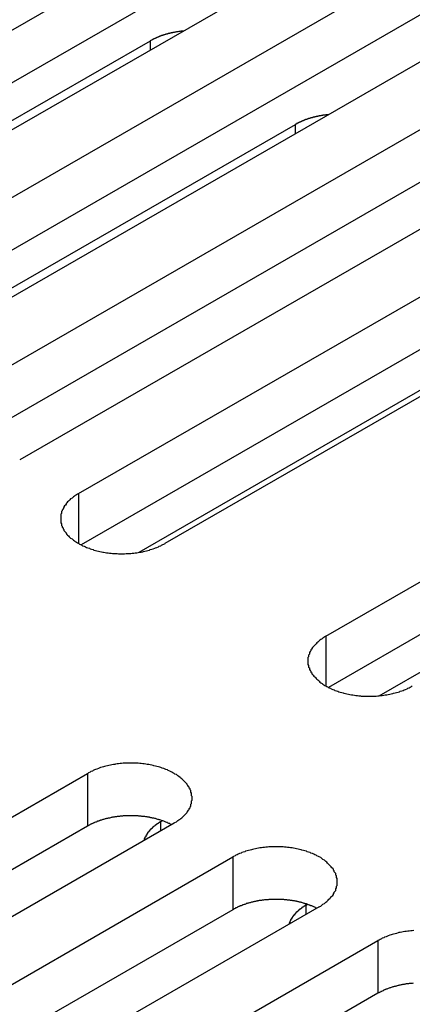
# Model space of a CAD drawing. Extents: x 0 to 1680, y 0 to 1188.
# Drawn here: x 1373 to 1378, y 928 to 941 of the extents above; entities that cross this region are included whole.
import ezdxf

# ---------------------------------------------------------------- set-up
doc = ezdxf.new("R2010")
doc.units = 0
doc.header["$LTSCALE"] = 4
doc.layers.add('VISIBLE__ISO_', color=7, linetype='CONTINUOUS')
doc.layers.add('VISIBLE_NARROW__ISO_', color=7, linetype='CONTINUOUS')

msp = doc.modelspace()

# ---------------------------------------------------------------- linework, layer by layer
at = {"layer": 'VISIBLE__ISO_'}
for p, q in [((1367.797, 938.351), (1376.747, 943.505)), ((1377.899, 942.841), (1368.949, 937.688)), ((1376.747, 942.804), (1367.831, 937.669)), ((1369.73, 937.238), (1378.68, 942.392)), ((1378.68, 941.691), (1369.764, 936.556)), ((1379.832, 941.729), (1370.882, 936.575)), ((1371.663, 936.125), (1380.613, 941.279)), ((1368.506, 937.557), (1374.552, 941.038)), ((1381.764, 940.616), (1372.814, 935.462)), ((1380.613, 940.578), (1371.696, 935.443)), ((1373.595, 935.012), (1382.545, 940.166)), ((1370.439, 936.444), (1376.484, 939.925)), ((1382.545, 939.465), (1373.629, 934.33)), ((1383.697, 939.503), (1374.747, 934.349)), ((1376.889, 933.115), (1385.839, 938.269)), ((1385.839, 937.568), (1376.922, 932.434)), ((1379.778, 937.327), (1374.399, 934.23)), ((1377.598, 932.321), (1383.643, 935.802)), ((1364.767, 926.135), (1373.717, 931.289)), ((1374.693, 930.648), (1374.711, 930.659)), ((1373.717, 930.588), (1364.801, 925.453)), ((1374.868, 930.626), (1365.919, 925.472)), ((1366.7, 925.022), (1375.65, 930.176)), ((1375.65, 929.475), (1366.733, 924.34)), ((1376.801, 929.513), (1367.851, 924.359)), ((1376.626, 929.536), (1376.644, 929.546)), ((1368.632, 923.909), (1377.582, 929.063)), ((1377.582, 928.362), (1368.666, 923.228))]:
    msp.add_line(p, q, dxfattribs=at)
for points in [[(1374.99, 941.169, 0), (1374.99, 941.168, 0), (1374.99, 941.168, 0), (1374.98, 941.168, 0), (1374.98, 941.167, 0), (1374.97, 941.167, 0), (1374.97, 941.166, 0), (1374.97, 941.166, 0), (1374.96, 941.165, 0), (1374.96, 941.165, 0), (1374.96, 941.165, 0), (1374.95, 941.164, 0), (1374.95, 941.164, 0), (1374.94, 941.163, 0), (1374.94, 941.163, 0), (1374.94, 941.162, 0), (1374.93, 941.161, 0), (1374.93, 941.161, 0), (1374.92, 941.16, 0), (1374.92, 941.16, 0), (1374.92, 941.159, 0), (1374.91, 941.159, 0), (1374.91, 941.158, 0), (1374.91, 941.157, 0), (1374.9, 941.157, 0), (1374.9, 941.156, 0), (1374.89, 941.155, 0), (1374.89, 941.155, 0), (1374.89, 941.154, 0), (1374.88, 941.153, 0), (1374.88, 941.153, 0), (1374.88, 941.152, 0), (1374.87, 941.151, 0), (1374.87, 941.151, 0), (1374.86, 941.15, 0), (1374.86, 941.149, 0), (1374.86, 941.148, 0), (1374.85, 941.148, 0), (1374.85, 941.147, 0), (1374.85, 941.146, 0), (1374.84, 941.145, 0), (1374.84, 941.145, 0), (1374.83, 941.144, 0), (1374.83, 941.143, 0), (1374.83, 941.142, 0), (1374.82, 941.141, 0), (1374.82, 941.14, 0), (1374.82, 941.139, 0), (1374.81, 941.139, 0), (1374.81, 941.138, 0), (1374.81, 941.137, 0), (1374.8, 941.136, 0), (1374.8, 941.135, 0), (1374.79, 941.134, 0), (1374.79, 941.133, 0), (1374.79, 941.132, 0), (1374.78, 941.131, 0), (1374.78, 941.13, 0), (1374.78, 941.129, 0), (1374.77, 941.128, 0), (1374.77, 941.127, 0), (1374.77, 941.126, 0), (1374.76, 941.125, 0), (1374.76, 941.124, 0), (1374.76, 941.123, 0), (1374.75, 941.122, 0), (1374.75, 941.121, 0), (1374.74, 941.12, 0), (1374.74, 941.119, 0), (1374.74, 941.118, 0), (1374.73, 941.117, 0), (1374.73, 941.116, 0), (1374.73, 941.115, 0), (1374.72, 941.113, 0), (1374.72, 941.112, 0), (1374.72, 941.111, 0), (1374.71, 941.11, 0), (1374.71, 941.109, 0), (1374.71, 941.108, 0), (1374.7, 941.107, 0), (1374.7, 941.105, 0), (1374.7, 941.104, 0), (1374.69, 941.103, 0), (1374.69, 941.102, 0), (1374.69, 941.1, 0), (1374.68, 941.099, 0), (1374.68, 941.098, 0), (1374.68, 941.097, 0), (1374.67, 941.095, 0), (1374.67, 941.094, 0), (1374.67, 941.093, 0), (1374.66, 941.092, 0), (1374.66, 941.09, 0), (1374.66, 941.089, 0), (1374.65, 941.088, 0), (1374.65, 941.086, 0), (1374.65, 941.085, 0), (1374.64, 941.084, 0), (1374.64, 941.082, 0), (1374.64, 941.081, 0), (1374.64, 941.08, 0), (1374.63, 941.078, 0), (1374.63, 941.077, 0), (1374.63, 941.075, 0), (1374.62, 941.074, 0), (1374.62, 941.073, 0), (1374.62, 941.071, 0), (1374.61, 941.07, 0), (1374.61, 941.068, 0), (1374.61, 941.067, 0), (1374.6, 941.065, 0), (1374.6, 941.064, 0), (1374.6, 941.062, 0), (1374.6, 941.061, 0), (1374.59, 941.06, 0), (1374.59, 941.058, 0), (1374.59, 941.057, 0), (1374.58, 941.055, 0), (1374.58, 941.053, 0), (1374.58, 941.052, 0), (1374.57, 941.05, 0), (1374.57, 941.049, 0), (1374.57, 941.047, 0), (1374.57, 941.046, 0), (1374.56, 941.044, 0), (1374.56, 941.043, 0), (1374.56, 941.041, 0), (1374.55, 941.039, 0), (1374.55, 941.038, 0)], [(1376.93, 940.056, 0), (1376.92, 940.055, 0), (1376.92, 940.055, 0), (1376.92, 940.055, 0), (1376.91, 940.054, 0), (1376.91, 940.054, 0), (1376.9, 940.053, 0), (1376.9, 940.053, 0), (1376.9, 940.053, 0), (1376.89, 940.052, 0), (1376.89, 940.052, 0), (1376.88, 940.051, 0), (1376.88, 940.051, 0), (1376.88, 940.05, 0), (1376.87, 940.05, 0), (1376.87, 940.049, 0), (1376.87, 940.049, 0), (1376.86, 940.048, 0), (1376.86, 940.047, 0), (1376.85, 940.047, 0), (1376.85, 940.046, 0), (1376.85, 940.046, 0), (1376.84, 940.045, 0), (1376.84, 940.044, 0), (1376.83, 940.044, 0), (1376.83, 940.043, 0), (1376.83, 940.043, 0), (1376.82, 940.042, 0), (1376.82, 940.041, 0), (1376.82, 940.041, 0), (1376.81, 940.04, 0), (1376.81, 940.039, 0), (1376.8, 940.038, 0), (1376.8, 940.038, 0), (1376.8, 940.037, 0), (1376.79, 940.036, 0), (1376.79, 940.035, 0), (1376.79, 940.035, 0), (1376.78, 940.034, 0), (1376.78, 940.033, 0), (1376.77, 940.032, 0), (1376.77, 940.032, 0), (1376.77, 940.031, 0), (1376.76, 940.03, 0), (1376.76, 940.029, 0), (1376.76, 940.028, 0), (1376.75, 940.027, 0), (1376.75, 940.027, 0), (1376.75, 940.026, 0), (1376.74, 940.025, 0), (1376.74, 940.024, 0), (1376.73, 940.023, 0), (1376.73, 940.022, 0), (1376.73, 940.021, 0), (1376.72, 940.02, 0), (1376.72, 940.019, 0), (1376.72, 940.018, 0), (1376.71, 940.017, 0), (1376.71, 940.016, 0), (1376.71, 940.015, 0), (1376.7, 940.014, 0), (1376.7, 940.013, 0), (1376.69, 940.012, 0), (1376.69, 940.011, 0), (1376.69, 940.01, 0), (1376.68, 940.009, 0), (1376.68, 940.008, 0), (1376.68, 940.007, 0), (1376.67, 940.006, 0), (1376.67, 940.005, 0), (1376.67, 940.004, 0), (1376.66, 940.003, 0), (1376.66, 940.002, 0), (1376.66, 940.001, 0), (1376.65, 939.999, 0), (1376.65, 939.998, 0), (1376.65, 939.997, 0), (1376.64, 939.996, 0), (1376.64, 939.995, 0), (1376.64, 939.994, 0), (1376.63, 939.992, 0), (1376.63, 939.991, 0), (1376.63, 939.99, 0), (1376.62, 939.989, 0), (1376.62, 939.988, 0), (1376.62, 939.986, 0), (1376.61, 939.985, 0), (1376.61, 939.984, 0), (1376.61, 939.983, 0), (1376.6, 939.981, 0), (1376.6, 939.98, 0), (1376.6, 939.979, 0), (1376.59, 939.977, 0), (1376.59, 939.976, 0), (1376.59, 939.975, 0), (1376.58, 939.973, 0), (1376.58, 939.972, 0), (1376.58, 939.971, 0), (1376.57, 939.969, 0), (1376.57, 939.968, 0), (1376.57, 939.967, 0), (1376.56, 939.965, 0), (1376.56, 939.964, 0), (1376.56, 939.963, 0), (1376.56, 939.961, 0), (1376.55, 939.96, 0), (1376.55, 939.958, 0), (1376.55, 939.957, 0), (1376.54, 939.955, 0), (1376.54, 939.954, 0), (1376.54, 939.953, 0), (1376.53, 939.951, 0), (1376.53, 939.95, 0), (1376.53, 939.948, 0), (1376.52, 939.947, 0), (1376.52, 939.945, 0), (1376.52, 939.944, 0), (1376.52, 939.942, 0), (1376.51, 939.941, 0), (1376.51, 939.939, 0), (1376.51, 939.937, 0), (1376.5, 939.936, 0), (1376.5, 939.934, 0), (1376.5, 939.933, 0), (1376.5, 939.931, 0), (1376.49, 939.93, 0), (1376.49, 939.928, 0), (1376.49, 939.926, 0), (1376.48, 939.925, 0)], [(1373.6, 935.012, 0), (1373.58, 935.004, 0), (1373.57, 934.995, 0), (1373.55, 934.987, 0), (1373.54, 934.978, 0), (1373.53, 934.969, 0), (1373.52, 934.96, 0), (1373.51, 934.95, 0), (1373.49, 934.941, 0), (1373.48, 934.931, 0), (1373.47, 934.921, 0), (1373.46, 934.911, 0), (1373.45, 934.901, 0), (1373.44, 934.891, 0), (1373.43, 934.881, 0), (1373.43, 934.87, 0), (1373.42, 934.86, 0), (1373.41, 934.849, 0), (1373.4, 934.838, 0), (1373.4, 934.827, 0), (1373.39, 934.816, 0), (1373.39, 934.805, 0), (1373.38, 934.794, 0), (1373.38, 934.783, 0), (1373.37, 934.772, 0), (1373.37, 934.76, 0), (1373.37, 934.749, 0), (1373.36, 934.738, 0), (1373.36, 934.726, 0), (1373.36, 934.715, 0), (1373.36, 934.703, 0), (1373.36, 934.692, 0), (1373.36, 934.68, 0), (1373.36, 934.669, 0), (1373.36, 934.657, 0), (1373.36, 934.646, 0), (1373.36, 934.634, 0), (1373.36, 934.623, 0), (1373.37, 934.612, 0), (1373.37, 934.6, 0), (1373.37, 934.589, 0), (1373.38, 934.578, 0), (1373.38, 934.566, 0), (1373.39, 934.555, 0), (1373.39, 934.544, 0), (1373.4, 934.533, 0), (1373.4, 934.522, 0), (1373.41, 934.512, 0), (1373.42, 934.501, 0), (1373.43, 934.49, 0), (1373.43, 934.48, 0), (1373.44, 934.469, 0), (1373.45, 934.459, 0), (1373.46, 934.449, 0), (1373.47, 934.439, 0), (1373.48, 934.429, 0), (1373.49, 934.42, 0), (1373.51, 934.41, 0), (1373.52, 934.401, 0), (1373.53, 934.392, 0), (1373.54, 934.383, 0), (1373.55, 934.374, 0), (1373.57, 934.365, 0), (1373.58, 934.357, 0), (1373.6, 934.349, 0), (1373.61, 934.341, 0), (1373.62, 934.333, 0), (1373.64, 934.325, 0), (1373.65, 934.318, 0), (1373.67, 934.311, 0), (1373.69, 934.304, 0), (1373.7, 934.297, 0), (1373.72, 934.29, 0), (1373.74, 934.284, 0), (1373.75, 934.278, 0), (1373.77, 934.272, 0), (1373.79, 934.267, 0), (1373.8, 934.261, 0), (1373.82, 934.256, 0), (1373.84, 934.252, 0), (1373.86, 934.247, 0), (1373.88, 934.243, 0), (1373.9, 934.239, 0), (1373.92, 934.235, 0), (1373.93, 934.232, 0), (1373.95, 934.228, 0), (1373.97, 934.225, 0), (1373.99, 934.223, 0), (1374.01, 934.22, 0), (1374.03, 934.218, 0), (1374.05, 934.216, 0), (1374.07, 934.215, 0), (1374.09, 934.214, 0), (1374.11, 934.213, 0), (1374.13, 934.212, 0), (1374.15, 934.212, 0), (1374.17, 934.211, 0), (1374.19, 934.212, 0), (1374.21, 934.212, 0), (1374.23, 934.213, 0), (1374.25, 934.214, 0), (1374.27, 934.215, 0), (1374.29, 934.216, 0), (1374.31, 934.218, 0), (1374.33, 934.22, 0), (1374.35, 934.223, 0), (1374.37, 934.225, 0), (1374.39, 934.228, 0), (1374.41, 934.232, 0), (1374.43, 934.235, 0), (1374.45, 934.239, 0), (1374.46, 934.243, 0), (1374.48, 934.247, 0), (1374.5, 934.252, 0), (1374.52, 934.256, 0), (1374.54, 934.261, 0), (1374.55, 934.267, 0), (1374.57, 934.272, 0), (1374.59, 934.278, 0), (1374.61, 934.284, 0), (1374.62, 934.29, 0), (1374.64, 934.297, 0), (1374.66, 934.304, 0), (1374.67, 934.311, 0), (1374.69, 934.318, 0), (1374.7, 934.325, 0), (1374.72, 934.333, 0), (1374.73, 934.341, 0), (1374.75, 934.349, 0)], [(1376.89, 933.115, 0), (1376.87, 933.107, 0), (1376.86, 933.099, 0), (1376.85, 933.09, 0), (1376.84, 933.081, 0), (1376.82, 933.072, 0), (1376.81, 933.063, 0), (1376.8, 933.054, 0), (1376.79, 933.044, 0), (1376.78, 933.035, 0), (1376.77, 933.025, 0), (1376.76, 933.015, 0), (1376.75, 933.005, 0), (1376.74, 932.995, 0), (1376.73, 932.984, 0), (1376.72, 932.974, 0), (1376.71, 932.963, 0), (1376.7, 932.952, 0), (1376.7, 932.942, 0), (1376.69, 932.931, 0), (1376.69, 932.92, 0), (1376.68, 932.909, 0), (1376.67, 932.898, 0), (1376.67, 932.886, 0), (1376.67, 932.875, 0), (1376.66, 932.864, 0), (1376.66, 932.853, 0), (1376.66, 932.841, 0), (1376.65, 932.83, 0), (1376.65, 932.818, 0), (1376.65, 932.807, 0), (1376.65, 932.795, 0), (1376.65, 932.784, 0), (1376.65, 932.772, 0), (1376.65, 932.761, 0), (1376.65, 932.749, 0), (1376.65, 932.738, 0), (1376.66, 932.726, 0), (1376.66, 932.715, 0), (1376.66, 932.704, 0), (1376.67, 932.692, 0), (1376.67, 932.681, 0), (1376.67, 932.67, 0), (1376.68, 932.659, 0), (1376.69, 932.648, 0), (1376.69, 932.637, 0), (1376.7, 932.626, 0), (1376.7, 932.615, 0), (1376.71, 932.604, 0), (1376.72, 932.594, 0), (1376.73, 932.583, 0), (1376.74, 932.573, 0), (1376.75, 932.563, 0), (1376.76, 932.553, 0), (1376.77, 932.543, 0), (1376.78, 932.533, 0), (1376.79, 932.523, 0), (1376.8, 932.514, 0), (1376.81, 932.504, 0), (1376.82, 932.495, 0), (1376.84, 932.486, 0), (1376.85, 932.477, 0), (1376.86, 932.469, 0), (1376.87, 932.46, 0), (1376.89, 932.452, 0), (1376.9, 932.444, 0), (1376.92, 932.436, 0), (1376.93, 932.429, 0), (1376.95, 932.421, 0), (1376.96, 932.414, 0), (1376.98, 932.407, 0), (1377, 932.4, 0), (1377.01, 932.394, 0), (1377.03, 932.388, 0), (1377.05, 932.382, 0), (1377.06, 932.376, 0), (1377.08, 932.37, 0), (1377.1, 932.365, 0), (1377.12, 932.36, 0), (1377.13, 932.355, 0), (1377.15, 932.351, 0), (1377.17, 932.346, 0), (1377.19, 932.342, 0), (1377.21, 932.338, 0), (1377.23, 932.335, 0), (1377.25, 932.332, 0), (1377.27, 932.329, 0), (1377.29, 932.326, 0), (1377.31, 932.324, 0), (1377.33, 932.322, 0), (1377.35, 932.32, 0), (1377.36, 932.318, 0), (1377.38, 932.317, 0), (1377.4, 932.316, 0), (1377.42, 932.315, 0), (1377.44, 932.315, 0), (1377.46, 932.315, 0), (1377.48, 932.315, 0), (1377.5, 932.315, 0), (1377.52, 932.316, 0), (1377.54, 932.317, 0), (1377.56, 932.318, 0), (1377.58, 932.32, 0), (1377.6, 932.322, 0), (1377.62, 932.324, 0), (1377.64, 932.326, 0), (1377.66, 932.329, 0), (1377.68, 932.332, 0), (1377.7, 932.335, 0), (1377.72, 932.338, 0), (1377.74, 932.342, 0), (1377.76, 932.346, 0), (1377.78, 932.351, 0), (1377.79, 932.355, 0), (1377.81, 932.36, 0), (1377.83, 932.365, 0), (1377.85, 932.37, 0), (1377.87, 932.376, 0), (1377.88, 932.382, 0), (1377.9, 932.388, 0), (1377.92, 932.394, 0), (1377.93, 932.4, 0), (1377.95, 932.407, 0), (1377.97, 932.414, 0), (1377.98, 932.421, 0), (1378, 932.429, 0), (1378.01, 932.436, 0), (1378.03, 932.444, 0), (1378.04, 932.452, 0)], [(1374.87, 930.626, 0), (1374.88, 930.634, 0), (1374.9, 930.642, 0), (1374.91, 930.651, 0), (1374.92, 930.66, 0), (1374.93, 930.669, 0), (1374.95, 930.678, 0), (1374.96, 930.687, 0), (1374.97, 930.697, 0), (1374.98, 930.706, 0), (1374.99, 930.716, 0), (1375, 930.726, 0), (1375.01, 930.736, 0), (1375.02, 930.746, 0), (1375.03, 930.757, 0), (1375.04, 930.767, 0), (1375.04, 930.778, 0), (1375.05, 930.788, 0), (1375.06, 930.799, 0), (1375.07, 930.81, 0), (1375.07, 930.821, 0), (1375.08, 930.832, 0), (1375.08, 930.843, 0), (1375.09, 930.854, 0), (1375.09, 930.866, 0), (1375.09, 930.877, 0), (1375.1, 930.888, 0), (1375.1, 930.9, 0), (1375.1, 930.911, 0), (1375.1, 930.923, 0), (1375.11, 930.934, 0), (1375.11, 930.946, 0), (1375.11, 930.957, 0), (1375.11, 930.969, 0), (1375.11, 930.98, 0), (1375.1, 930.992, 0), (1375.1, 931.003, 0), (1375.1, 931.015, 0), (1375.1, 931.026, 0), (1375.09, 931.037, 0), (1375.09, 931.049, 0), (1375.09, 931.06, 0), (1375.08, 931.071, 0), (1375.08, 931.082, 0), (1375.07, 931.093, 0), (1375.07, 931.104, 0), (1375.06, 931.115, 0), (1375.05, 931.126, 0), (1375.04, 931.137, 0), (1375.04, 931.147, 0), (1375.03, 931.158, 0), (1375.02, 931.168, 0), (1375.01, 931.178, 0), (1375, 931.188, 0), (1374.99, 931.198, 0), (1374.98, 931.208, 0), (1374.97, 931.218, 0), (1374.96, 931.227, 0), (1374.95, 931.236, 0), (1374.93, 931.246, 0), (1374.92, 931.255, 0), (1374.91, 931.263, 0), (1374.9, 931.272, 0), (1374.88, 931.28, 0), (1374.87, 931.289, 0), (1374.85, 931.297, 0), (1374.84, 931.305, 0), (1374.82, 931.312, 0), (1374.81, 931.32, 0), (1374.79, 931.327, 0), (1374.78, 931.334, 0), (1374.76, 931.341, 0), (1374.75, 931.347, 0), (1374.73, 931.353, 0), (1374.71, 931.359, 0), (1374.69, 931.365, 0), (1374.68, 931.371, 0), (1374.66, 931.376, 0), (1374.64, 931.381, 0), (1374.62, 931.386, 0), (1374.6, 931.39, 0), (1374.59, 931.395, 0), (1374.57, 931.399, 0), (1374.55, 931.402, 0), (1374.53, 931.406, 0), (1374.51, 931.409, 0), (1374.49, 931.412, 0), (1374.47, 931.415, 0), (1374.45, 931.417, 0), (1374.43, 931.419, 0), (1374.41, 931.421, 0), (1374.39, 931.423, 0), (1374.37, 931.424, 0), (1374.35, 931.425, 0), (1374.33, 931.426, 0), (1374.31, 931.426, 0), (1374.29, 931.426, 0), (1374.27, 931.426, 0), (1374.25, 931.426, 0), (1374.23, 931.425, 0), (1374.21, 931.424, 0), (1374.19, 931.423, 0), (1374.17, 931.421, 0), (1374.15, 931.419, 0), (1374.13, 931.417, 0), (1374.11, 931.415, 0), (1374.09, 931.412, 0), (1374.08, 931.409, 0), (1374.06, 931.406, 0), (1374.04, 931.402, 0), (1374.02, 931.399, 0), (1374, 931.395, 0), (1373.98, 931.39, 0), (1373.96, 931.386, 0), (1373.94, 931.381, 0), (1373.93, 931.376, 0), (1373.91, 931.371, 0), (1373.89, 931.365, 0), (1373.87, 931.359, 0), (1373.86, 931.353, 0), (1373.84, 931.347, 0), (1373.82, 931.341, 0), (1373.81, 931.334, 0), (1373.79, 931.327, 0), (1373.78, 931.32, 0), (1373.76, 931.312, 0), (1373.75, 931.305, 0), (1373.73, 931.297, 0), (1373.72, 931.289, 0)], [(1374.83, 930.606, 0), (1374.83, 930.61, 0), (1374.82, 930.614, 0), (1374.81, 930.617, 0), (1374.81, 930.621, 0), (1374.8, 930.624, 0), (1374.79, 930.628, 0), (1374.78, 930.631, 0), (1374.78, 930.634, 0), (1374.77, 930.637, 0), (1374.76, 930.641, 0), (1374.75, 930.644, 0), (1374.74, 930.647, 0), (1374.74, 930.65, 0), (1374.73, 930.653, 0), (1374.72, 930.656, 0), (1374.71, 930.659, 0), (1374.7, 930.662, 0), (1374.69, 930.664, 0), (1374.69, 930.667, 0), (1374.68, 930.67, 0), (1374.67, 930.672, 0), (1374.66, 930.675, 0), (1374.65, 930.677, 0), (1374.64, 930.68, 0), (1374.63, 930.682, 0), (1374.63, 930.684, 0), (1374.62, 930.687, 0), (1374.61, 930.689, 0), (1374.6, 930.691, 0), (1374.59, 930.693, 0), (1374.58, 930.695, 0), (1374.57, 930.697, 0), (1374.56, 930.699, 0), (1374.55, 930.701, 0), (1374.54, 930.702, 0), (1374.54, 930.704, 0), (1374.53, 930.706, 0), (1374.52, 930.707, 0), (1374.51, 930.709, 0), (1374.5, 930.71, 0), (1374.49, 930.711, 0), (1374.48, 930.713, 0), (1374.47, 930.714, 0), (1374.46, 930.715, 0), (1374.45, 930.716, 0), (1374.44, 930.717, 0), (1374.43, 930.718, 0), (1374.42, 930.719, 0), (1374.41, 930.72, 0), (1374.4, 930.721, 0), (1374.39, 930.722, 0), (1374.38, 930.722, 0), (1374.38, 930.723, 0), (1374.37, 930.723, 0), (1374.36, 930.724, 0), (1374.35, 930.724, 0), (1374.34, 930.725, 0), (1374.33, 930.725, 0), (1374.32, 930.725, 0), (1374.31, 930.725, 0), (1374.3, 930.725, 0), (1374.29, 930.725, 0), (1374.28, 930.725, 0), (1374.27, 930.725, 0), (1374.26, 930.725, 0), (1374.25, 930.725, 0), (1374.24, 930.724, 0), (1374.23, 930.724, 0), (1374.22, 930.724, 0), (1374.21, 930.723, 0), (1374.2, 930.722, 0), (1374.19, 930.722, 0), (1374.18, 930.721, 0), (1374.17, 930.72, 0), (1374.16, 930.719, 0), (1374.15, 930.719, 0), (1374.15, 930.718, 0), (1374.14, 930.717, 0), (1374.13, 930.715, 0), (1374.12, 930.714, 0), (1374.11, 930.713, 0), (1374.1, 930.712, 0), (1374.09, 930.71, 0), (1374.08, 930.709, 0), (1374.07, 930.707, 0), (1374.06, 930.706, 0), (1374.05, 930.704, 0), (1374.04, 930.703, 0), (1374.03, 930.701, 0), (1374.02, 930.699, 0), (1374.02, 930.697, 0), (1374.01, 930.695, 0), (1374, 930.693, 0), (1373.99, 930.691, 0), (1373.98, 930.689, 0), (1373.97, 930.687, 0), (1373.96, 930.685, 0), (1373.95, 930.683, 0), (1373.94, 930.68, 0), (1373.94, 930.678, 0), (1373.93, 930.675, 0), (1373.92, 930.673, 0), (1373.91, 930.67, 0), (1373.9, 930.668, 0), (1373.89, 930.665, 0), (1373.88, 930.662, 0), (1373.88, 930.659, 0), (1373.87, 930.656, 0), (1373.86, 930.654, 0), (1373.85, 930.651, 0), (1373.84, 930.648, 0), (1373.84, 930.644, 0), (1373.83, 930.641, 0), (1373.82, 930.638, 0), (1373.81, 930.635, 0), (1373.8, 930.632, 0), (1373.8, 930.628, 0), (1373.79, 930.625, 0), (1373.78, 930.621, 0), (1373.77, 930.618, 0), (1373.77, 930.614, 0), (1373.76, 930.611, 0), (1373.75, 930.607, 0), (1373.74, 930.603, 0), (1373.74, 930.6, 0), (1373.73, 930.596, 0), (1373.72, 930.592, 0), (1373.72, 930.588, 0)], [(1374.69, 930.648, 0), (1374.69, 930.647, 0), (1374.69, 930.645, 0), (1374.68, 930.644, 0), (1374.68, 930.642, 0), (1374.68, 930.64, 0), (1374.68, 930.639, 0), (1374.67, 930.637, 0), (1374.67, 930.635, 0), (1374.67, 930.634, 0), (1374.67, 930.632, 0), (1374.66, 930.63, 0), (1374.66, 930.629, 0), (1374.66, 930.627, 0), (1374.66, 930.625, 0), (1374.65, 930.623, 0), (1374.65, 930.622, 0), (1374.65, 930.62, 0), (1374.65, 930.618, 0), (1374.64, 930.617, 0), (1374.64, 930.615, 0), (1374.64, 930.613, 0), (1374.64, 930.611, 0), (1374.63, 930.609, 0), (1374.63, 930.608, 0), (1374.63, 930.606, 0), (1374.63, 930.604, 0), (1374.62, 930.602, 0), (1374.62, 930.601, 0), (1374.62, 930.599, 0), (1374.62, 930.597, 0), (1374.61, 930.595, 0), (1374.61, 930.593, 0), (1374.61, 930.591, 0), (1374.61, 930.59, 0), (1374.6, 930.588, 0), (1374.6, 930.586, 0), (1374.6, 930.584, 0), (1374.6, 930.582, 0), (1374.6, 930.58, 0), (1374.59, 930.578, 0), (1374.59, 930.576, 0), (1374.59, 930.575, 0), (1374.59, 930.573, 0), (1374.58, 930.571, 0), (1374.58, 930.569, 0), (1374.58, 930.567, 0), (1374.58, 930.565, 0), (1374.58, 930.563, 0), (1374.57, 930.561, 0), (1374.57, 930.559, 0), (1374.57, 930.557, 0), (1374.57, 930.555, 0), (1374.57, 930.553, 0), (1374.56, 930.551, 0), (1374.56, 930.549, 0), (1374.56, 930.547, 0), (1374.56, 930.545, 0), (1374.56, 930.543, 0), (1374.55, 930.541, 0), (1374.55, 930.539, 0), (1374.55, 930.537, 0), (1374.55, 930.535, 0), (1374.55, 930.533, 0), (1374.54, 930.531, 0), (1374.54, 930.529, 0), (1374.54, 930.527, 0), (1374.54, 930.525, 0), (1374.54, 930.523, 0), (1374.54, 930.521, 0), (1374.53, 930.519, 0), (1374.53, 930.517, 0), (1374.53, 930.515, 0), (1374.53, 930.513, 0), (1374.53, 930.511, 0), (1374.53, 930.509, 0), (1374.52, 930.507, 0), (1374.52, 930.505, 0), (1374.52, 930.503, 0), (1374.52, 930.5, 0), (1374.52, 930.498, 0), (1374.52, 930.496, 0), (1374.52, 930.494, 0), (1374.51, 930.492, 0), (1374.51, 930.49, 0), (1374.51, 930.488, 0), (1374.51, 930.486, 0), (1374.51, 930.484, 0), (1374.51, 930.481, 0), (1374.51, 930.479, 0), (1374.5, 930.477, 0), (1374.5, 930.475, 0), (1374.5, 930.473, 0), (1374.5, 930.471, 0), (1374.5, 930.469, 0), (1374.5, 930.466, 0), (1374.5, 930.464, 0), (1374.49, 930.462, 0), (1374.49, 930.46, 0), (1374.49, 930.458, 0), (1374.49, 930.456, 0), (1374.49, 930.453, 0), (1374.49, 930.451, 0), (1374.49, 930.449, 0), (1374.49, 930.447, 0), (1374.49, 930.445, 0), (1374.48, 930.442, 0), (1374.48, 930.44, 0), (1374.48, 930.438, 0), (1374.48, 930.436, 0), (1374.48, 930.434, 0), (1374.48, 930.431, 0), (1374.48, 930.429, 0), (1374.48, 930.427, 0), (1374.48, 930.425, 0), (1374.48, 930.423, 0), (1374.47, 930.42, 0), (1374.47, 930.418, 0), (1374.47, 930.416, 0), (1374.47, 930.414, 0), (1374.47, 930.412, 0), (1374.47, 930.409, 0), (1374.47, 930.407, 0), (1374.47, 930.405, 0), (1374.47, 930.403, 0), (1374.47, 930.4, 0), (1374.47, 930.398, 0), (1374.47, 930.396, 0), (1374.47, 930.394, 0)], [(1376.8, 929.513, 0), (1376.82, 929.521, 0), (1376.83, 929.529, 0), (1376.84, 929.538, 0), (1376.85, 929.547, 0), (1376.87, 929.556, 0), (1376.88, 929.565, 0), (1376.89, 929.574, 0), (1376.9, 929.584, 0), (1376.91, 929.593, 0), (1376.92, 929.603, 0), (1376.93, 929.613, 0), (1376.94, 929.623, 0), (1376.95, 929.633, 0), (1376.96, 929.644, 0), (1376.97, 929.654, 0), (1376.98, 929.665, 0), (1376.99, 929.675, 0), (1376.99, 929.686, 0), (1377, 929.697, 0), (1377, 929.708, 0), (1377.01, 929.719, 0), (1377.02, 929.73, 0), (1377.02, 929.741, 0), (1377.02, 929.753, 0), (1377.03, 929.764, 0), (1377.03, 929.775, 0), (1377.03, 929.787, 0), (1377.04, 929.798, 0), (1377.04, 929.81, 0), (1377.04, 929.821, 0), (1377.04, 929.833, 0), (1377.04, 929.844, 0), (1377.04, 929.856, 0), (1377.04, 929.867, 0), (1377.04, 929.879, 0), (1377.04, 929.89, 0), (1377.03, 929.902, 0), (1377.03, 929.913, 0), (1377.03, 929.924, 0), (1377.02, 929.936, 0), (1377.02, 929.947, 0), (1377.02, 929.958, 0), (1377.01, 929.969, 0), (1377, 929.98, 0), (1377, 929.991, 0), (1376.99, 930.002, 0), (1376.99, 930.013, 0), (1376.98, 930.024, 0), (1376.97, 930.034, 0), (1376.96, 930.045, 0), (1376.95, 930.055, 0), (1376.94, 930.065, 0), (1376.93, 930.075, 0), (1376.92, 930.085, 0), (1376.91, 930.095, 0), (1376.9, 930.105, 0), (1376.89, 930.114, 0), (1376.88, 930.124, 0), (1376.87, 930.133, 0), (1376.85, 930.142, 0), (1376.84, 930.151, 0), (1376.83, 930.159, 0), (1376.82, 930.168, 0), (1376.8, 930.176, 0), (1376.79, 930.184, 0), (1376.77, 930.192, 0), (1376.76, 930.199, 0), (1376.74, 930.207, 0), (1376.73, 930.214, 0), (1376.71, 930.221, 0), (1376.69, 930.228, 0), (1376.68, 930.234, 0), (1376.66, 930.24, 0), (1376.64, 930.246, 0), (1376.63, 930.252, 0), (1376.61, 930.258, 0), (1376.59, 930.263, 0), (1376.57, 930.268, 0), (1376.56, 930.273, 0), (1376.54, 930.277, 0), (1376.52, 930.282, 0), (1376.5, 930.286, 0), (1376.48, 930.289, 0), (1376.46, 930.293, 0), (1376.44, 930.296, 0), (1376.42, 930.299, 0), (1376.4, 930.302, 0), (1376.38, 930.304, 0), (1376.36, 930.306, 0), (1376.34, 930.308, 0), (1376.32, 930.31, 0), (1376.31, 930.311, 0), (1376.29, 930.312, 0), (1376.27, 930.313, 0), (1376.25, 930.313, 0), (1376.23, 930.313, 0), (1376.21, 930.313, 0), (1376.19, 930.313, 0), (1376.17, 930.312, 0), (1376.15, 930.311, 0), (1376.13, 930.31, 0), (1376.11, 930.308, 0), (1376.09, 930.306, 0), (1376.07, 930.304, 0), (1376.05, 930.302, 0), (1376.03, 930.299, 0), (1376.01, 930.296, 0), (1375.99, 930.293, 0), (1375.97, 930.289, 0), (1375.95, 930.286, 0), (1375.93, 930.282, 0), (1375.91, 930.277, 0), (1375.9, 930.273, 0), (1375.88, 930.268, 0), (1375.86, 930.263, 0), (1375.84, 930.258, 0), (1375.82, 930.252, 0), (1375.81, 930.246, 0), (1375.79, 930.24, 0), (1375.77, 930.234, 0), (1375.76, 930.228, 0), (1375.74, 930.221, 0), (1375.72, 930.214, 0), (1375.71, 930.207, 0), (1375.69, 930.199, 0), (1375.68, 930.192, 0), (1375.66, 930.184, 0), (1375.65, 930.176, 0)], [(1376.77, 929.493, 0), (1376.76, 929.497, 0), (1376.75, 929.501, 0), (1376.75, 929.504, 0), (1376.74, 929.508, 0), (1376.73, 929.511, 0), (1376.72, 929.515, 0), (1376.72, 929.518, 0), (1376.71, 929.521, 0), (1376.7, 929.525, 0), (1376.69, 929.528, 0), (1376.68, 929.531, 0), (1376.68, 929.534, 0), (1376.67, 929.537, 0), (1376.66, 929.54, 0), (1376.65, 929.543, 0), (1376.64, 929.546, 0), (1376.64, 929.549, 0), (1376.63, 929.551, 0), (1376.62, 929.554, 0), (1376.61, 929.557, 0), (1376.6, 929.559, 0), (1376.59, 929.562, 0), (1376.58, 929.564, 0), (1376.58, 929.567, 0), (1376.57, 929.569, 0), (1376.56, 929.571, 0), (1376.55, 929.574, 0), (1376.54, 929.576, 0), (1376.53, 929.578, 0), (1376.52, 929.58, 0), (1376.51, 929.582, 0), (1376.5, 929.584, 0), (1376.5, 929.586, 0), (1376.49, 929.588, 0), (1376.48, 929.589, 0), (1376.47, 929.591, 0), (1376.46, 929.593, 0), (1376.45, 929.594, 0), (1376.44, 929.596, 0), (1376.43, 929.597, 0), (1376.42, 929.599, 0), (1376.41, 929.6, 0), (1376.4, 929.601, 0), (1376.39, 929.602, 0), (1376.38, 929.603, 0), (1376.37, 929.604, 0), (1376.37, 929.605, 0), (1376.36, 929.606, 0), (1376.35, 929.607, 0), (1376.34, 929.608, 0), (1376.33, 929.609, 0), (1376.32, 929.609, 0), (1376.31, 929.61, 0), (1376.3, 929.611, 0), (1376.29, 929.611, 0), (1376.28, 929.611, 0), (1376.27, 929.612, 0), (1376.26, 929.612, 0), (1376.25, 929.612, 0), (1376.24, 929.612, 0), (1376.23, 929.612, 0), (1376.22, 929.612, 0), (1376.21, 929.612, 0), (1376.2, 929.612, 0), (1376.19, 929.612, 0), (1376.18, 929.612, 0), (1376.17, 929.611, 0), (1376.16, 929.611, 0), (1376.15, 929.611, 0), (1376.14, 929.61, 0), (1376.13, 929.61, 0), (1376.13, 929.609, 0), (1376.12, 929.608, 0), (1376.11, 929.607, 0), (1376.1, 929.607, 0), (1376.09, 929.606, 0), (1376.08, 929.605, 0), (1376.07, 929.604, 0), (1376.06, 929.603, 0), (1376.05, 929.601, 0), (1376.04, 929.6, 0), (1376.03, 929.599, 0), (1376.02, 929.597, 0), (1376.01, 929.596, 0), (1376, 929.595, 0), (1375.99, 929.593, 0), (1375.98, 929.591, 0), (1375.98, 929.59, 0), (1375.97, 929.588, 0), (1375.96, 929.586, 0), (1375.95, 929.584, 0), (1375.94, 929.582, 0), (1375.93, 929.58, 0), (1375.92, 929.578, 0), (1375.91, 929.576, 0), (1375.9, 929.574, 0), (1375.89, 929.572, 0), (1375.89, 929.57, 0), (1375.88, 929.567, 0), (1375.87, 929.565, 0), (1375.86, 929.562, 0), (1375.85, 929.56, 0), (1375.84, 929.557, 0), (1375.83, 929.555, 0), (1375.83, 929.552, 0), (1375.82, 929.549, 0), (1375.81, 929.546, 0), (1375.8, 929.544, 0), (1375.79, 929.541, 0), (1375.78, 929.538, 0), (1375.78, 929.535, 0), (1375.77, 929.532, 0), (1375.76, 929.528, 0), (1375.75, 929.525, 0), (1375.74, 929.522, 0), (1375.74, 929.519, 0), (1375.73, 929.515, 0), (1375.72, 929.512, 0), (1375.71, 929.508, 0), (1375.71, 929.505, 0), (1375.7, 929.501, 0), (1375.69, 929.498, 0), (1375.68, 929.494, 0), (1375.68, 929.49, 0), (1375.67, 929.487, 0), (1375.66, 929.483, 0), (1375.66, 929.479, 0), (1375.65, 929.475, 0)], [(1376.63, 929.536, 0), (1376.62, 929.534, 0), (1376.62, 929.532, 0), (1376.62, 929.531, 0), (1376.61, 929.529, 0), (1376.61, 929.527, 0), (1376.61, 929.526, 0), (1376.61, 929.524, 0), (1376.6, 929.522, 0), (1376.6, 929.521, 0), (1376.6, 929.519, 0), (1376.6, 929.517, 0), (1376.59, 929.516, 0), (1376.59, 929.514, 0), (1376.59, 929.512, 0), (1376.59, 929.511, 0), (1376.58, 929.509, 0), (1376.58, 929.507, 0), (1376.58, 929.505, 0), (1376.58, 929.504, 0), (1376.57, 929.502, 0), (1376.57, 929.5, 0), (1376.57, 929.498, 0), (1376.57, 929.497, 0), (1376.56, 929.495, 0), (1376.56, 929.493, 0), (1376.56, 929.491, 0), (1376.56, 929.489, 0), (1376.55, 929.488, 0), (1376.55, 929.486, 0), (1376.55, 929.484, 0), (1376.55, 929.482, 0), (1376.54, 929.48, 0), (1376.54, 929.478, 0), (1376.54, 929.477, 0), (1376.54, 929.475, 0), (1376.53, 929.473, 0), (1376.53, 929.471, 0), (1376.53, 929.469, 0), (1376.53, 929.467, 0), (1376.53, 929.465, 0), (1376.52, 929.463, 0), (1376.52, 929.462, 0), (1376.52, 929.46, 0), (1376.52, 929.458, 0), (1376.51, 929.456, 0), (1376.51, 929.454, 0), (1376.51, 929.452, 0), (1376.51, 929.45, 0), (1376.51, 929.448, 0), (1376.5, 929.446, 0), (1376.5, 929.444, 0), (1376.5, 929.442, 0), (1376.5, 929.44, 0), (1376.5, 929.438, 0), (1376.49, 929.436, 0), (1376.49, 929.434, 0), (1376.49, 929.432, 0), (1376.49, 929.43, 0), (1376.49, 929.428, 0), (1376.48, 929.426, 0), (1376.48, 929.424, 0), (1376.48, 929.422, 0), (1376.48, 929.42, 0), (1376.48, 929.418, 0), (1376.48, 929.416, 0), (1376.47, 929.414, 0), (1376.47, 929.412, 0), (1376.47, 929.41, 0), (1376.47, 929.408, 0), (1376.47, 929.406, 0), (1376.47, 929.404, 0), (1376.46, 929.402, 0), (1376.46, 929.4, 0), (1376.46, 929.398, 0), (1376.46, 929.396, 0), (1376.46, 929.394, 0), (1376.46, 929.392, 0), (1376.45, 929.39, 0), (1376.45, 929.387, 0), (1376.45, 929.385, 0), (1376.45, 929.383, 0), (1376.45, 929.381, 0), (1376.45, 929.379, 0), (1376.44, 929.377, 0), (1376.44, 929.375, 0), (1376.44, 929.373, 0), (1376.44, 929.371, 0), (1376.44, 929.368, 0), (1376.44, 929.366, 0), (1376.44, 929.364, 0), (1376.44, 929.362, 0), (1376.43, 929.36, 0), (1376.43, 929.358, 0), (1376.43, 929.356, 0), (1376.43, 929.353, 0), (1376.43, 929.351, 0), (1376.43, 929.349, 0), (1376.43, 929.347, 0), (1376.42, 929.345, 0), (1376.42, 929.343, 0), (1376.42, 929.34, 0), (1376.42, 929.338, 0), (1376.42, 929.336, 0), (1376.42, 929.334, 0), (1376.42, 929.332, 0), (1376.42, 929.33, 0), (1376.42, 929.327, 0), (1376.42, 929.325, 0), (1376.41, 929.323, 0), (1376.41, 929.321, 0), (1376.41, 929.319, 0), (1376.41, 929.316, 0), (1376.41, 929.314, 0), (1376.41, 929.312, 0), (1376.41, 929.31, 0), (1376.41, 929.307, 0), (1376.41, 929.305, 0), (1376.41, 929.303, 0), (1376.4, 929.301, 0), (1376.4, 929.299, 0), (1376.4, 929.296, 0), (1376.4, 929.294, 0), (1376.4, 929.292, 0), (1376.4, 929.29, 0), (1376.4, 929.287, 0), (1376.4, 929.285, 0), (1376.4, 929.283, 0), (1376.4, 929.281, 0)], [(1378.06, 929.197, 0), (1378.04, 929.195, 0), (1378.02, 929.193, 0), (1378, 929.191, 0), (1377.98, 929.189, 0), (1377.96, 929.186, 0), (1377.94, 929.183, 0), (1377.92, 929.18, 0), (1377.9, 929.177, 0), (1377.88, 929.173, 0), (1377.86, 929.169, 0), (1377.85, 929.165, 0), (1377.83, 929.16, 0), (1377.81, 929.155, 0), (1377.79, 929.15, 0), (1377.77, 929.145, 0), (1377.76, 929.139, 0), (1377.74, 929.134, 0), (1377.72, 929.127, 0), (1377.71, 929.121, 0), (1377.69, 929.115, 0), (1377.67, 929.108, 0), (1377.66, 929.101, 0), (1377.64, 929.094, 0), (1377.63, 929.086, 0), (1377.61, 929.079, 0), (1377.6, 929.071, 0), (1377.58, 929.063, 0)], [(1378.05, 928.495, 0), (1378.04, 928.494, 0), (1378.03, 928.494, 0), (1378.02, 928.493, 0), (1378.01, 928.492, 0), (1378, 928.491, 0), (1377.99, 928.49, 0), (1377.98, 928.488, 0), (1377.97, 928.487, 0), (1377.96, 928.486, 0), (1377.95, 928.485, 0), (1377.94, 928.483, 0), (1377.94, 928.482, 0), (1377.93, 928.48, 0), (1377.92, 928.478, 0), (1377.91, 928.477, 0), (1377.9, 928.475, 0), (1377.89, 928.473, 0), (1377.88, 928.471, 0), (1377.87, 928.469, 0), (1377.86, 928.468, 0), (1377.85, 928.465, 0), (1377.84, 928.463, 0), (1377.84, 928.461, 0), (1377.83, 928.459, 0), (1377.82, 928.457, 0), (1377.81, 928.454, 0), (1377.8, 928.452, 0), (1377.79, 928.449, 0), (1377.78, 928.447, 0), (1377.77, 928.444, 0), (1377.77, 928.442, 0), (1377.76, 928.439, 0), (1377.75, 928.436, 0), (1377.74, 928.433, 0), (1377.73, 928.431, 0), (1377.72, 928.428, 0), (1377.72, 928.425, 0), (1377.71, 928.422, 0), (1377.7, 928.419, 0), (1377.69, 928.415, 0), (1377.68, 928.412, 0), (1377.68, 928.409, 0), (1377.67, 928.406, 0), (1377.66, 928.402, 0), (1377.65, 928.399, 0), (1377.65, 928.395, 0), (1377.64, 928.392, 0), (1377.63, 928.388, 0), (1377.62, 928.385, 0), (1377.62, 928.381, 0), (1377.61, 928.377, 0), (1377.6, 928.374, 0), (1377.6, 928.37, 0), (1377.59, 928.366, 0), (1377.58, 928.362, 0)]]:
    msp.add_polyline3d(points, dxfattribs=at)
at = {"layer": 'VISIBLE_NARROW__ISO_'}
for p, q in [((1374.552, 940.914), (1374.552, 941.038)), ((1376.484, 939.801), (1376.484, 939.925)), ((1373.595, 935.012), (1373.595, 934.349)), ((1376.889, 933.115), (1376.889, 932.452)), ((1373.717, 931.289), (1373.717, 930.588)), ((1374.693, 930.525), (1374.693, 930.648)), ((1375.65, 930.176), (1375.65, 929.475)), ((1376.626, 929.412), (1376.626, 929.536)), ((1377.582, 929.063), (1377.582, 928.362))]:
    msp.add_line(p, q, dxfattribs=at)

doc.saveas('drawing.dxf')
